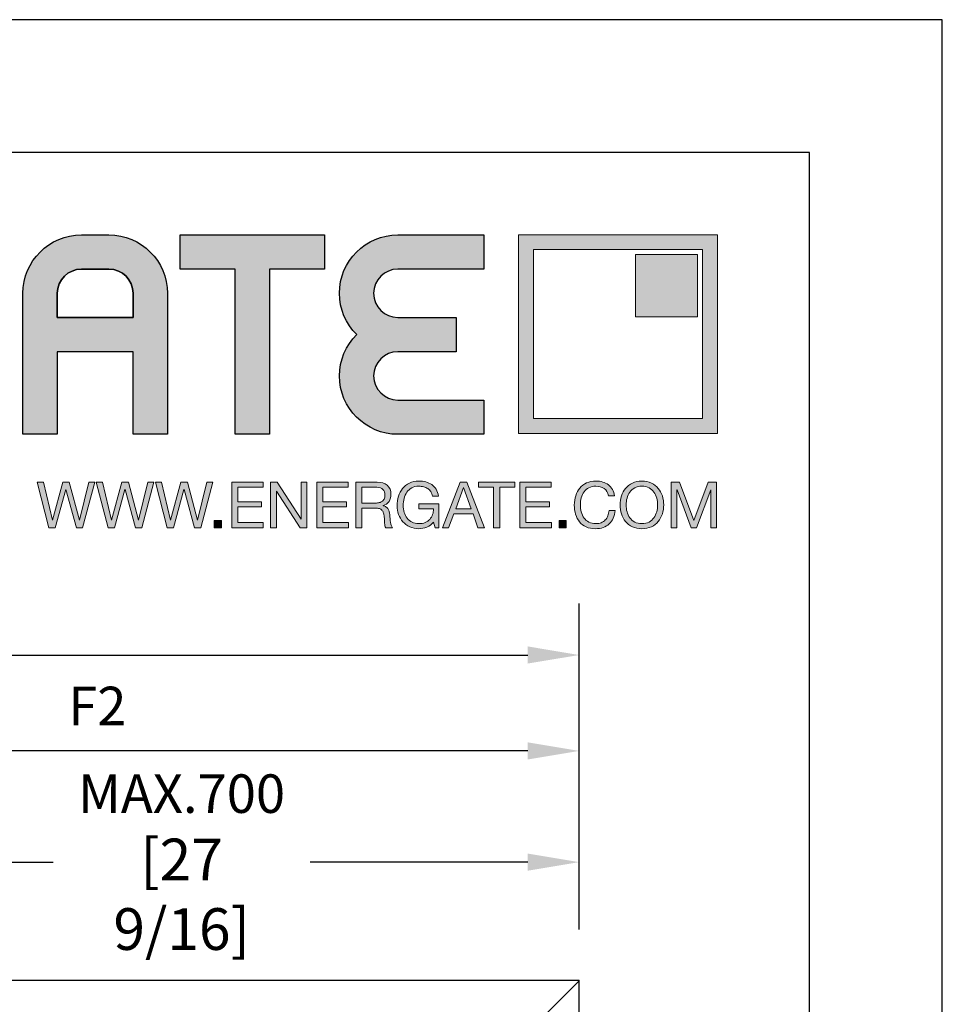
# Model space of a CAD drawing. Units: millimetres. Extents: x 0 to 210, y 0 to 297.
# Drawn here: x 175 to 210, y 260 to 297 of the extents above; entities that cross this region are included whole.
import ezdxf

# ---------------------------------------------------------------- set-up
doc = ezdxf.new("R2010")
doc.units = ezdxf.units.MM
doc.header["$PDMODE"] = 35
for name, color, linetype in [('3-0', 102, 'Continuous'), ('Ebene 1', 7, 'Continuous'), ('EN_MAß', 14, 'Continuous')]:
    doc.layers.add(name, color=color, linetype=linetype)
doc.styles.add('Dim', font='simplex.shx', dxfattribs={"width": 0.65})
doc.dimstyles.new('EN_Bemaßung_02', dxfattribs={"dimtxt": 1.5, "dimasz": 2, "dimexe": 2, "dimexo": 2, "dimgap": 1, "dimtad": 1, "dimdec": 0, "dimdsep": 46, "dimtxsty": 'Dim', "dimcen": 0, "dimdle": 1, "dimclrd": 256, "dimclre": 256, "dimclrt": 142, "dimadec": 1, "dimazin": 0, "dimtfac": 0.7, "dimtdec": 0, "dimtix": 1, "dimtmove": 0, "dimatfit": 3, "dimfxl": 1, "dimtvp": 2, "dimtfill": 1, "dimtolj": 1, "dimtzin": 0, "dimlwd": -1, "dimlwe": -1, "dimarcsym": 0})

# ---------------------------------------------------------------- blocks, each defined once
blk = doc.blocks.new('*D51')
at = {"layer": 'Defpoints', "color": 0, "transparency": 16777216}
for p in [(196.364, 265.299), (167.351, 260.829), (196.364, 260.829)]:
    blk.add_point(p, dxfattribs=at)
at = {"layer": 'EN_MAß', "transparency": 16777216}
for p, q in [((167.351, 262.763), (167.351, 267.233)), ((196.364, 262.763), (196.364, 267.233)), ((169.285, 265.299), (176.57, 265.299)), ((194.43, 265.299), (186.238, 265.299))]:
    blk.add_line(p, q, dxfattribs=at)
for points in [[(169.285, 265.622), (169.285, 264.977), (167.351, 265.299)], [(194.43, 265.622), (194.43, 264.977), (196.364, 265.299)]]:
    blk.add_solid(points, dxfattribs=at)
at = {"layer": 'EN_MAß', "color": 142, "transparency": 16777216, "insert": (181.404, 265.299), "char_height": 1.45065, "attachment_point": 5, "style": 'Dim', "bg_fill": 3, "box_fill_scale": 1.1, "bg_fill_color": 256, "bg_fill_true_color": 13158600, "bg_fill_transparency": 0}
blk.add_mtext('\\A1;MAX.700\\P{\\H1.0833x;\\C144;[27 9/16]}', dxfattribs=at)
blk = doc.blocks.new('*D61')
at = {"layer": 'Defpoints', "color": 0, "transparency": 16777216}
for p in [(160.098, 269.487), (160.098, 260.829), (196.364, 260.829)]:
    blk.add_point(p, dxfattribs=at)
at = {"layer": 'EN_MAß', "transparency": 16777216}
for p, q in [((160.098, 262.763), (160.098, 271.421)), ((196.364, 262.763), (196.364, 271.421)), ((194.43, 269.487), (162.032, 269.487))]:
    blk.add_line(p, q, dxfattribs=at)
for points in [[(162.032, 269.809), (162.032, 269.164), (160.098, 269.487)], [(194.43, 269.809), (194.43, 269.164), (196.364, 269.487)]]:
    blk.add_solid(points, dxfattribs=at)
at = {"layer": 'EN_MAß', "color": 142, "transparency": 16777216, "insert": (178.231, 271.179), "char_height": 1.4507, "attachment_point": 5, "style": 'Dim', "bg_fill": 3, "box_fill_scale": 1.1, "bg_fill_color": 256, "bg_fill_true_color": 13158600, "bg_fill_transparency": 0}
blk.add_mtext('\\A1;F2', dxfattribs=at)
blk = doc.blocks.new('*D62')
at = {"layer": 'Defpoints', "color": 0, "transparency": 16777216}
for p in [(196.364, 273.098), (123.831, 260.829), (196.364, 260.829)]:
    blk.add_point(p, dxfattribs=at)
at = {"layer": 'EN_MAß', "transparency": 16777216}
for p, q in [((123.831, 262.763), (123.831, 275.033)), ((196.364, 262.763), (196.364, 275.033)), ((125.766, 273.098), (194.43, 273.098))]:
    blk.add_line(p, q, dxfattribs=at)
for points in [[(125.766, 273.421), (125.766, 272.776), (123.831, 273.098)], [(194.43, 273.421), (194.43, 272.776), (196.364, 273.098)]]:
    blk.add_solid(points, dxfattribs=at)
at = {"layer": 'EN_MAß', "color": 142, "transparency": 16777216, "insert": (160.098, 274.791), "char_height": 1.45065, "attachment_point": 5, "style": 'Dim', "bg_fill": 3, "box_fill_scale": 1.1, "bg_fill_color": 256, "bg_fill_true_color": 13158600, "bg_fill_transparency": 0}
blk.add_mtext('\\A1;ELEMENT WIDTH', dxfattribs=at)
blk = doc.blocks.new('block 2')
at = {"layer": 'Ebene 1', "true_color": 0x212125}
h = blk.add_hatch(color=250, dxfattribs=at)
h.dxf.hatch_style = 2
h.paths.add_polyline_path([(417.49, 277.55), (415.95, 283.22), (415.93, 283.22), (414.37, 277.55), (413.43, 277.55), (411.7, 284.3), (412.62, 284.3), (413.94, 278.68), (413.96, 278.68), (415.47, 284.3), (416.45, 284.3), (417.94, 278.68), (417.96, 278.68), (419.33, 284.3), (420.23, 284.3), (418.42, 277.55)])
h = blk.add_hatch(color=250, dxfattribs=at)
h.dxf.hatch_style = 2
h.paths.add_polyline_path([(426.24, 277.55), (424.7, 283.22), (424.68, 283.22), (423.12, 277.55), (422.18, 277.55), (420.45, 284.3), (421.37, 284.3), (422.69, 278.68), (422.71, 278.68), (424.22, 284.3), (425.2, 284.3), (426.69, 278.68), (426.71, 278.68), (428.08, 284.3), (428.98, 284.3), (427.17, 277.55)])
h = blk.add_hatch(color=250, dxfattribs=at)
h.dxf.hatch_style = 2
h.paths.add_polyline_path([(434.99, 277.55), (433.45, 283.22), (433.43, 283.22), (431.87, 277.55), (430.93, 277.55), (429.21, 284.3), (430.12, 284.3), (431.44, 278.68), (431.46, 278.68), (432.97, 284.3), (433.95, 284.3), (435.44, 278.68), (435.46, 278.68), (436.83, 284.3), (437.73, 284.3), (435.92, 277.55)])
h = blk.add_hatch(color=250, dxfattribs=at)
h.dxf.hatch_style = 2
h.paths.add_polyline_path([(445.17, 284.3), (445.17, 283.54), (441.4, 283.54), (441.4, 281.4), (444.91, 281.4), (444.91, 280.64), (441.4, 280.64), (441.4, 278.31), (445.19, 278.31), (445.19, 277.55), (440.51, 277.55), (440.51, 284.3)])
h = blk.add_hatch(color=250, dxfattribs=at)
h.dxf.hatch_style = 2
h.paths.add_polyline_path([(447.23, 284.3), (450.78, 278.83), (450.8, 278.83), (450.8, 284.3), (451.65, 284.3), (451.65, 277.55), (450.67, 277.55), (447.14, 282.97), (447.12, 282.97), (447.12, 277.55), (446.27, 277.55), (446.27, 284.3)])
h = blk.add_hatch(color=250, dxfattribs=at)
h.dxf.hatch_style = 2
h.paths.add_polyline_path([(457.76, 284.3), (457.76, 283.54), (454, 283.54), (454, 281.4), (457.51, 281.4), (457.51, 280.64), (454, 280.64), (454, 278.31), (457.79, 278.31), (457.79, 277.55), (453.1, 277.55), (453.1, 284.3)])
h = blk.add_hatch(color=250, dxfattribs=at)
h.dxf.hatch_style = 2
edge = h.paths.add_edge_path()
edge.add_spline(control_points=[(462.05, 284.3), (462.7, 284.3), (463.2, 284.14), (463.56, 283.83), (463.92, 283.51), (464.1, 283.08), (464.1, 282.53), (464.1, 282.12), (464.01, 281.76), (463.82, 281.45), (463.64, 281.14), (463.34, 280.93), (462.93, 280.82), (462.93, 280.82), (462.93, 280.8), (462.93, 280.8), (463.13, 280.76), (463.29, 280.7), (463.41, 280.61), (463.53, 280.52), (463.63, 280.42), (463.7, 280.3), (463.77, 280.17), (463.83, 280.04), (463.86, 279.88), (463.9, 279.73), (463.92, 279.58), (463.94, 279.41), (463.96, 279.25), (463.96, 279.08), (463.97, 278.91), (463.98, 278.74), (463.99, 278.57), (464.02, 278.41), (464.04, 278.25), (464.08, 278.09), (464.13, 277.94), (464.17, 277.79), (464.24, 277.66), (464.34, 277.55), (464.34, 277.55), (463.34, 277.55), (463.34, 277.55), (463.27, 277.62), (463.23, 277.71), (463.21, 277.83), (463.19, 277.95), (463.17, 278.09), (463.17, 278.24), (463.16, 278.38), (463.15, 278.54), (463.15, 278.71), (463.14, 278.88), (463.12, 279.05), (463.09, 279.21), (463.07, 279.38), (463.04, 279.53), (463, 279.68), (462.96, 279.83), (462.9, 279.96), (462.82, 280.07), (462.74, 280.18), (462.63, 280.27), (462.5, 280.33), (462.36, 280.4), (462.19, 280.43), (461.97, 280.43), (461.97, 280.43), (459.78, 280.43), (459.78, 280.43), (459.78, 280.43), (459.78, 277.55), (459.78, 277.55), (459.78, 277.55), (458.88, 277.55), (458.88, 277.55), (458.88, 277.55), (458.88, 284.3), (458.88, 284.3), (458.88, 284.3), (462.05, 284.3), (462.05, 284.3)], knot_values=[0, 0, 0, 0, 1, 1, 1, 2, 2, 2, 3, 3, 3, 4, 4, 4, 5, 5, 5, 6, 6, 6, 7, 7, 7, 8, 8, 8, 9, 9, 9, 10, 10, 10, 11, 11, 11, 12, 12, 12, 13, 13, 13, 14, 14, 14, 15, 15, 15, 16, 16, 16, 17, 17, 17, 18, 18, 18, 19, 19, 19, 20, 20, 20, 21, 21, 21, 22, 22, 22, 23, 23, 23, 24, 24, 24, 25, 25, 25, 26, 26, 26, 27, 27, 27, 27], degree=3, periodic=0)
edge = h.paths.add_edge_path()
edge.add_spline(control_points=[(462.24, 281.24), (462.43, 281.27), (462.6, 281.33), (462.74, 281.42), (462.88, 281.51), (462.99, 281.63), (463.08, 281.79), (463.16, 281.94), (463.21, 282.14), (463.21, 282.39), (463.21, 282.73), (463.11, 283.01), (462.92, 283.22), (462.73, 283.43), (462.43, 283.54), (462.01, 283.54), (462.01, 283.54), (459.78, 283.54), (459.78, 283.54), (459.78, 283.54), (459.78, 281.19), (459.78, 281.19), (459.78, 281.19), (461.65, 281.19), (461.65, 281.19), (461.85, 281.19), (462.05, 281.21), (462.24, 281.24)], knot_values=[0, 0, 0, 0, 1, 1, 1, 2, 2, 2, 3, 3, 3, 4, 4, 4, 5, 5, 5, 6, 6, 6, 7, 7, 7, 8, 8, 8, 9, 9, 9, 9], degree=3, periodic=0)
h = blk.add_hatch(color=250, dxfattribs=at)
h.dxf.hatch_style = 2
edge = h.paths.add_edge_path()
edge.add_spline(control_points=[(469.41, 277.63), (469.02, 277.48), (468.63, 277.4), (468.23, 277.4), (467.73, 277.4), (467.28, 277.49), (466.88, 277.68), (466.48, 277.86), (466.15, 278.11), (465.87, 278.43), (465.59, 278.74), (465.38, 279.11), (465.24, 279.52), (465.09, 279.93), (465.02, 280.35), (465.02, 280.79), (465.02, 281.28), (465.09, 281.75), (465.22, 282.2), (465.36, 282.64), (465.56, 283.03), (465.83, 283.36), (466.1, 283.7), (466.43, 283.96), (466.83, 284.16), (467.23, 284.36), (467.7, 284.46), (468.23, 284.46), (468.6, 284.46), (468.94, 284.42), (469.27, 284.33), (469.59, 284.25), (469.88, 284.11), (470.14, 283.93), (470.39, 283.75), (470.61, 283.52), (470.78, 283.24), (470.95, 282.95), (471.07, 282.62), (471.13, 282.22), (471.13, 282.22), (470.24, 282.22), (470.24, 282.22), (470.19, 282.48), (470.11, 282.7), (469.99, 282.89), (469.87, 283.07), (469.72, 283.22), (469.55, 283.34), (469.37, 283.46), (469.17, 283.55), (468.95, 283.61), (468.72, 283.67), (468.48, 283.7), (468.23, 283.7), (467.82, 283.7), (467.47, 283.62), (467.18, 283.46), (466.89, 283.29), (466.65, 283.08), (466.46, 282.81), (466.28, 282.54), (466.14, 282.24), (466.05, 281.89), (465.96, 281.55), (465.92, 281.2), (465.92, 280.84), (465.92, 280.49), (465.97, 280.15), (466.07, 279.82), (466.17, 279.5), (466.32, 279.21), (466.51, 278.96), (466.71, 278.71), (466.95, 278.52), (467.24, 278.37), (467.52, 278.22), (467.85, 278.15), (468.23, 278.15), (468.59, 278.15), (468.9, 278.2), (469.17, 278.32), (469.44, 278.43), (469.67, 278.59), (469.85, 278.78), (470.04, 278.98), (470.18, 279.22), (470.27, 279.48), (470.37, 279.75), (470.41, 280.04), (470.4, 280.35), (470.4, 280.35), (468.24, 280.35), (468.24, 280.35), (468.24, 280.35), (468.24, 281.1), (468.24, 281.1), (468.24, 281.1), (471.2, 281.1), (471.2, 281.1), (471.2, 281.1), (471.2, 277.55), (471.2, 277.55), (471.2, 277.55), (470.63, 277.55), (470.63, 277.55), (470.63, 277.55), (470.4, 278.39), (470.4, 278.39), (470.13, 278.04), (469.8, 277.79), (469.41, 277.63)], knot_values=[0, 0, 0, 0, 1, 1, 1, 2, 2, 2, 3, 3, 3, 4, 4, 4, 5, 5, 5, 6, 6, 6, 7, 7, 7, 8, 8, 8, 9, 9, 9, 10, 10, 10, 11, 11, 11, 12, 12, 12, 13, 13, 13, 14, 14, 14, 15, 15, 15, 16, 16, 16, 17, 17, 17, 18, 18, 18, 19, 19, 19, 20, 20, 20, 21, 21, 21, 22, 22, 22, 23, 23, 23, 24, 24, 24, 25, 25, 25, 26, 26, 26, 27, 27, 27, 28, 28, 28, 29, 29, 29, 30, 30, 30, 31, 31, 31, 32, 32, 32, 33, 33, 33, 34, 34, 34, 35, 35, 35, 36, 36, 36, 37, 37, 37, 37], degree=3, periodic=0)
h = blk.add_hatch(color=250, dxfattribs=at)
h.dxf.hatch_style = 2
h.paths.add_polyline_path([(475.35, 284.3), (477.98, 277.55), (476.99, 277.55), (476.26, 279.58), (473.4, 279.58), (472.65, 277.55), (471.73, 277.55), (474.36, 284.3)])
h.paths.add_polyline_path([(475.97, 280.34), (474.85, 283.49), (474.83, 283.49), (473.69, 280.34)])
h = blk.add_hatch(color=250, dxfattribs=at)
h.dxf.hatch_style = 2
h.paths.add_polyline_path([(477.06, 283.54), (477.06, 284.3), (482.46, 284.3), (482.46, 283.54), (480.21, 283.54), (480.21, 277.55), (479.31, 277.55), (479.31, 283.54)])
h = blk.add_hatch(color=250, dxfattribs=at)
h.dxf.hatch_style = 2
h.paths.add_polyline_path([(487.86, 284.3), (487.86, 283.54), (484.1, 283.54), (484.1, 281.4), (487.61, 281.4), (487.61, 280.64), (484.1, 280.64), (484.1, 278.31), (487.89, 278.31), (487.89, 277.55), (483.2, 277.55), (483.2, 284.3)])
h = blk.add_hatch(color=250, dxfattribs=at)
h.dxf.hatch_style = 2
edge = h.paths.add_edge_path()
edge.add_spline(control_points=[(495.68, 283.34), (495.34, 283.58), (494.93, 283.7), (494.46, 283.7), (494.05, 283.7), (493.71, 283.63), (493.42, 283.48), (493.13, 283.33), (492.9, 283.12), (492.71, 282.87), (492.53, 282.61), (492.39, 282.32), (492.3, 281.99), (492.21, 281.67), (492.17, 281.32), (492.17, 280.97), (492.17, 280.59), (492.21, 280.22), (492.3, 279.88), (492.39, 279.54), (492.53, 279.24), (492.71, 278.98), (492.9, 278.73), (493.14, 278.52), (493.43, 278.37), (493.72, 278.22), (494.06, 278.15), (494.47, 278.15), (494.76, 278.15), (495.03, 278.2), (495.25, 278.29), (495.48, 278.39), (495.68, 278.53), (495.85, 278.7), (496.02, 278.87), (496.15, 279.08), (496.24, 279.32), (496.34, 279.56), (496.39, 279.82), (496.41, 280.09), (496.41, 280.09), (497.31, 280.09), (497.31, 280.09), (497.22, 279.24), (496.93, 278.58), (496.43, 278.11), (495.93, 277.64), (495.25, 277.4), (494.39, 277.4), (493.87, 277.4), (493.41, 277.49), (493.02, 277.67), (492.63, 277.85), (492.3, 278.1), (492.05, 278.41), (491.79, 278.73), (491.59, 279.1), (491.46, 279.53), (491.34, 279.95), (491.27, 280.41), (491.27, 280.91), (491.27, 281.4), (491.34, 281.86), (491.48, 282.29), (491.62, 282.72), (491.82, 283.1), (492.09, 283.42), (492.36, 283.74), (492.69, 283.99), (493.09, 284.18), (493.49, 284.37), (493.95, 284.46), (494.47, 284.46), (494.82, 284.46), (495.15, 284.41), (495.47, 284.32), (495.78, 284.22), (496.06, 284.08), (496.31, 283.9), (496.55, 283.72), (496.76, 283.49), (496.92, 283.22), (497.09, 282.94), (497.19, 282.62), (497.24, 282.27), (497.24, 282.27), (496.35, 282.27), (496.35, 282.27), (496.25, 282.75), (496.02, 283.1), (495.68, 283.34)], knot_values=[0, 0, 0, 0, 1, 1, 1, 2, 2, 2, 3, 3, 3, 4, 4, 4, 5, 5, 5, 6, 6, 6, 7, 7, 7, 8, 8, 8, 9, 9, 9, 10, 10, 10, 11, 11, 11, 12, 12, 12, 13, 13, 13, 14, 14, 14, 15, 15, 15, 16, 16, 16, 17, 17, 17, 18, 18, 18, 19, 19, 19, 20, 20, 20, 21, 21, 21, 22, 22, 22, 23, 23, 23, 24, 24, 24, 25, 25, 25, 26, 26, 26, 27, 27, 27, 28, 28, 28, 29, 29, 29, 30, 30, 30, 30], degree=3, periodic=0)
h = blk.add_hatch(color=250, dxfattribs=at)
h.dxf.hatch_style = 2
edge = h.paths.add_edge_path()
edge.add_spline(control_points=[(498.25, 282.25), (498.39, 282.68), (498.59, 283.05), (498.86, 283.38), (499.13, 283.71), (499.47, 283.97), (499.87, 284.17), (500.27, 284.36), (500.74, 284.46), (501.28, 284.46), (501.81, 284.46), (502.28, 284.36), (502.69, 284.17), (503.09, 283.97), (503.43, 283.71), (503.7, 283.38), (503.97, 283.05), (504.17, 282.68), (504.31, 282.25), (504.44, 281.83), (504.51, 281.38), (504.51, 280.92), (504.51, 280.46), (504.44, 280.02), (504.31, 279.6), (504.17, 279.17), (503.97, 278.79), (503.7, 278.47), (503.43, 278.14), (503.09, 277.88), (502.69, 277.69), (502.28, 277.5), (501.81, 277.4), (501.28, 277.4), (500.74, 277.4), (500.27, 277.5), (499.87, 277.69), (499.47, 277.88), (499.13, 278.14), (498.86, 278.47), (498.59, 278.79), (498.39, 279.17), (498.25, 279.6), (498.12, 280.02), (498.05, 280.46), (498.05, 280.92), (498.05, 281.38), (498.12, 281.83), (498.25, 282.25)], knot_values=[0, 0, 0, 0, 1, 1, 1, 2, 2, 2, 3, 3, 3, 4, 4, 4, 5, 5, 5, 6, 6, 6, 7, 7, 7, 8, 8, 8, 9, 9, 9, 10, 10, 10, 11, 11, 11, 12, 12, 12, 13, 13, 13, 14, 14, 14, 15, 15, 15, 16, 16, 16, 16], degree=3, periodic=0)
edge = h.paths.add_edge_path()
edge.add_spline(control_points=[(499.08, 279.92), (499.17, 279.59), (499.3, 279.29), (499.49, 279.03), (499.68, 278.76), (499.92, 278.55), (500.22, 278.39), (500.52, 278.23), (500.87, 278.15), (501.28, 278.15), (501.69, 278.15), (502.04, 278.23), (502.34, 278.39), (502.63, 278.55), (502.88, 278.76), (503.06, 279.03), (503.25, 279.29), (503.39, 279.59), (503.48, 279.92), (503.57, 280.25), (503.61, 280.58), (503.61, 280.92), (503.61, 281.26), (503.57, 281.6), (503.48, 281.93), (503.39, 282.26), (503.25, 282.56), (503.06, 282.82), (502.88, 283.09), (502.63, 283.3), (502.34, 283.46), (502.04, 283.62), (501.69, 283.7), (501.28, 283.7), (500.87, 283.7), (500.52, 283.62), (500.22, 283.46), (499.92, 283.3), (499.68, 283.09), (499.49, 282.82), (499.3, 282.56), (499.17, 282.26), (499.08, 281.93), (498.99, 281.6), (498.95, 281.26), (498.95, 280.92), (498.95, 280.58), (498.99, 280.25), (499.08, 279.92)], knot_values=[0, 0, 0, 0, 1, 1, 1, 2, 2, 2, 3, 3, 3, 4, 4, 4, 5, 5, 5, 6, 6, 6, 7, 7, 7, 8, 8, 8, 9, 9, 9, 10, 10, 10, 11, 11, 11, 12, 12, 12, 13, 13, 13, 14, 14, 14, 15, 15, 15, 16, 16, 16, 16], degree=3, periodic=0)
h = blk.add_hatch(color=250, dxfattribs=at)
h.dxf.hatch_style = 2
h.paths.add_polyline_path([(506.85, 284.3), (508.98, 278.63), (511.12, 284.3), (512.34, 284.3), (512.34, 277.55), (511.49, 277.55), (511.49, 283.16), (511.47, 283.16), (509.37, 277.55), (508.6, 277.55), (506.49, 283.16), (506.48, 283.16), (506.48, 277.55), (505.62, 277.55), (505.62, 284.3)])
h = blk.add_hatch(color=250, dxfattribs=at)
h.dxf.hatch_style = 2
h.paths.add_polyline_path([(438.98, 278.6), (438.98, 277.55), (437.93, 277.55), (437.93, 278.6)])
h = blk.add_hatch(color=250, dxfattribs=at)
h.dxf.hatch_style = 2
h.paths.add_polyline_path([(490.07, 278.6), (490.07, 277.55), (489.02, 277.55), (489.02, 278.6)])
at = {"layer": 'Ebene 1', "lineweight": 0}
for points in [[(417.49, 277.55), (415.95, 283.22), (415.93, 283.22), (414.37, 277.55), (413.43, 277.55), (411.7, 284.3), (412.62, 284.3), (413.94, 278.68), (413.96, 278.68), (415.47, 284.3), (416.45, 284.3), (417.94, 278.68), (417.96, 278.68), (419.33, 284.3), (420.23, 284.3), (418.42, 277.55), (417.49, 277.55)], [(426.24, 277.55), (424.7, 283.22), (424.68, 283.22), (423.12, 277.55), (422.18, 277.55), (420.45, 284.3), (421.37, 284.3), (422.69, 278.68), (422.71, 278.68), (424.22, 284.3), (425.2, 284.3), (426.69, 278.68), (426.71, 278.68), (428.08, 284.3), (428.98, 284.3), (427.17, 277.55), (426.24, 277.55)], [(434.99, 277.55), (433.45, 283.22), (433.43, 283.22), (431.87, 277.55), (430.93, 277.55), (429.21, 284.3), (430.12, 284.3), (431.44, 278.68), (431.46, 278.68), (432.97, 284.3), (433.95, 284.3), (435.44, 278.68), (435.46, 278.68), (436.83, 284.3), (437.73, 284.3), (435.92, 277.55), (434.99, 277.55)], [(445.17, 284.3), (445.17, 283.54), (441.4, 283.54), (441.4, 281.4), (444.91, 281.4), (444.91, 280.64), (441.4, 280.64), (441.4, 278.31), (445.19, 278.31), (445.19, 277.55), (440.51, 277.55), (440.51, 284.3), (445.17, 284.3)], [(447.23, 284.3), (450.78, 278.83), (450.8, 278.83), (450.8, 284.3), (451.65, 284.3), (451.65, 277.55), (450.67, 277.55), (447.14, 282.97), (447.12, 282.97), (447.12, 277.55), (446.27, 277.55), (446.27, 284.3), (447.23, 284.3)], [(457.76, 284.3), (457.76, 283.54), (454, 283.54), (454, 281.4), (457.51, 281.4), (457.51, 280.64), (454, 280.64), (454, 278.31), (457.79, 278.31), (457.79, 277.55), (453.1, 277.55), (453.1, 284.3), (457.76, 284.3)], [(475.35, 284.3), (477.98, 277.55), (476.99, 277.55), (476.26, 279.58), (473.4, 279.58), (472.65, 277.55), (471.73, 277.55), (474.36, 284.3), (475.35, 284.3)], [(475.97, 280.34), (474.85, 283.49), (474.83, 283.49), (473.69, 280.34), (475.97, 280.34)], [(477.06, 283.54), (477.06, 284.3), (482.46, 284.3), (482.46, 283.54), (480.21, 283.54), (480.21, 277.55), (479.31, 277.55), (479.31, 283.54), (477.06, 283.54)], [(487.86, 284.3), (487.86, 283.54), (484.1, 283.54), (484.1, 281.4), (487.61, 281.4), (487.61, 280.64), (484.1, 280.64), (484.1, 278.31), (487.89, 278.31), (487.89, 277.55), (483.2, 277.55), (483.2, 284.3), (487.86, 284.3)], [(506.85, 284.3), (508.98, 278.63), (511.12, 284.3), (512.34, 284.3), (512.34, 277.55), (511.49, 277.55), (511.49, 283.16), (511.47, 283.16), (509.37, 277.55), (508.6, 277.55), (506.49, 283.16), (506.48, 283.16), (506.48, 277.55), (505.62, 277.55), (505.62, 284.3), (506.85, 284.3)], [(438.98, 278.6), (438.98, 277.55), (437.93, 277.55), (437.93, 278.6), (438.98, 278.6)], [(490.07, 278.6), (490.07, 277.55), (489.02, 277.55), (489.02, 278.6), (490.07, 278.6)]]:
    blk.add_lwpolyline(points, dxfattribs=at)
for points, knots in [([(462.05, 284.3), (462.7, 284.3), (463.2, 284.14), (463.56, 283.83), (463.92, 283.51), (464.1, 283.08), (464.1, 282.53), (464.1, 282.12), (464.01, 281.76), (463.82, 281.45), (463.64, 281.14), (463.34, 280.93), (462.93, 280.82), (462.93, 280.82), (462.93, 280.8), (462.93, 280.8), (463.13, 280.76), (463.29, 280.7), (463.41, 280.61), (463.53, 280.52), (463.63, 280.42), (463.7, 280.3), (463.77, 280.17), (463.83, 280.04), (463.86, 279.88), (463.9, 279.73), (463.92, 279.58), (463.94, 279.41), (463.96, 279.25), (463.96, 279.08), (463.97, 278.91), (463.98, 278.74), (463.99, 278.57), (464.02, 278.41), (464.04, 278.25), (464.08, 278.09), (464.13, 277.94), (464.17, 277.79), (464.24, 277.66), (464.34, 277.55), (464.34, 277.55), (463.34, 277.55), (463.34, 277.55), (463.27, 277.62), (463.23, 277.71), (463.21, 277.83), (463.19, 277.95), (463.17, 278.09), (463.17, 278.24), (463.16, 278.38), (463.15, 278.54), (463.15, 278.71), (463.14, 278.88), (463.12, 279.05), (463.09, 279.21), (463.07, 279.38), (463.04, 279.53), (463, 279.68), (462.96, 279.83), (462.9, 279.96), (462.82, 280.07), (462.74, 280.18), (462.63, 280.27), (462.5, 280.33), (462.36, 280.4), (462.19, 280.43), (461.97, 280.43), (461.97, 280.43), (459.78, 280.43), (459.78, 280.43), (459.78, 280.43), (459.78, 277.55), (459.78, 277.55), (459.78, 277.55), (458.88, 277.55), (458.88, 277.55), (458.88, 277.55), (458.88, 284.3), (458.88, 284.3), (458.88, 284.3), (462.05, 284.3), (462.05, 284.3)], [0, 0, 0, 0, 1, 1, 1, 2, 2, 2, 3, 3, 3, 4, 4, 4, 5, 5, 5, 6, 6, 6, 7, 7, 7, 8, 8, 8, 9, 9, 9, 10, 10, 10, 11, 11, 11, 12, 12, 12, 13, 13, 13, 14, 14, 14, 15, 15, 15, 16, 16, 16, 17, 17, 17, 18, 18, 18, 19, 19, 19, 20, 20, 20, 21, 21, 21, 22, 22, 22, 23, 23, 23, 24, 24, 24, 25, 25, 25, 26, 26, 26, 27, 27, 27, 27]), ([(462.24, 281.24), (462.43, 281.27), (462.6, 281.33), (462.74, 281.42), (462.88, 281.51), (462.99, 281.63), (463.08, 281.79), (463.16, 281.94), (463.21, 282.14), (463.21, 282.39), (463.21, 282.73), (463.11, 283.01), (462.92, 283.22), (462.73, 283.43), (462.43, 283.54), (462.01, 283.54), (462.01, 283.54), (459.78, 283.54), (459.78, 283.54), (459.78, 283.54), (459.78, 281.19), (459.78, 281.19), (459.78, 281.19), (461.65, 281.19), (461.65, 281.19), (461.85, 281.19), (462.05, 281.21), (462.24, 281.24)], [0, 0, 0, 0, 1, 1, 1, 2, 2, 2, 3, 3, 3, 4, 4, 4, 5, 5, 5, 6, 6, 6, 7, 7, 7, 8, 8, 8, 9, 9, 9, 9]), ([(469.41, 277.63), (469.02, 277.48), (468.63, 277.4), (468.23, 277.4), (467.73, 277.4), (467.28, 277.49), (466.88, 277.68), (466.48, 277.86), (466.15, 278.11), (465.87, 278.43), (465.59, 278.74), (465.38, 279.11), (465.24, 279.52), (465.09, 279.93), (465.02, 280.35), (465.02, 280.79), (465.02, 281.28), (465.09, 281.75), (465.22, 282.2), (465.36, 282.64), (465.56, 283.03), (465.83, 283.36), (466.1, 283.7), (466.43, 283.96), (466.83, 284.16), (467.23, 284.36), (467.7, 284.46), (468.23, 284.46), (468.6, 284.46), (468.94, 284.42), (469.27, 284.33), (469.59, 284.25), (469.88, 284.11), (470.14, 283.93), (470.39, 283.75), (470.61, 283.52), (470.78, 283.24), (470.95, 282.95), (471.07, 282.62), (471.13, 282.22), (471.13, 282.22), (470.24, 282.22), (470.24, 282.22), (470.19, 282.48), (470.11, 282.7), (469.99, 282.89), (469.87, 283.07), (469.72, 283.22), (469.55, 283.34), (469.37, 283.46), (469.17, 283.55), (468.95, 283.61), (468.72, 283.67), (468.48, 283.7), (468.23, 283.7), (467.82, 283.7), (467.47, 283.62), (467.18, 283.46), (466.89, 283.29), (466.65, 283.08), (466.46, 282.81), (466.28, 282.54), (466.14, 282.24), (466.05, 281.89), (465.96, 281.55), (465.92, 281.2), (465.92, 280.84), (465.92, 280.49), (465.97, 280.15), (466.07, 279.82), (466.17, 279.5), (466.32, 279.21), (466.51, 278.96), (466.71, 278.71), (466.95, 278.52), (467.24, 278.37), (467.52, 278.22), (467.85, 278.15), (468.23, 278.15), (468.59, 278.15), (468.9, 278.2), (469.17, 278.32), (469.44, 278.43), (469.67, 278.59), (469.85, 278.78), (470.04, 278.98), (470.18, 279.22), (470.27, 279.48), (470.37, 279.75), (470.41, 280.04), (470.4, 280.35), (470.4, 280.35), (468.24, 280.35), (468.24, 280.35), (468.24, 280.35), (468.24, 281.1), (468.24, 281.1), (468.24, 281.1), (471.2, 281.1), (471.2, 281.1), (471.2, 281.1), (471.2, 277.55), (471.2, 277.55), (471.2, 277.55), (470.63, 277.55), (470.63, 277.55), (470.63, 277.55), (470.4, 278.39), (470.4, 278.39), (470.13, 278.04), (469.8, 277.79), (469.41, 277.63)], [0, 0, 0, 0, 1, 1, 1, 2, 2, 2, 3, 3, 3, 4, 4, 4, 5, 5, 5, 6, 6, 6, 7, 7, 7, 8, 8, 8, 9, 9, 9, 10, 10, 10, 11, 11, 11, 12, 12, 12, 13, 13, 13, 14, 14, 14, 15, 15, 15, 16, 16, 16, 17, 17, 17, 18, 18, 18, 19, 19, 19, 20, 20, 20, 21, 21, 21, 22, 22, 22, 23, 23, 23, 24, 24, 24, 25, 25, 25, 26, 26, 26, 27, 27, 27, 28, 28, 28, 29, 29, 29, 30, 30, 30, 31, 31, 31, 32, 32, 32, 33, 33, 33, 34, 34, 34, 35, 35, 35, 36, 36, 36, 37, 37, 37, 37]), ([(495.68, 283.34), (495.34, 283.58), (494.93, 283.7), (494.46, 283.7), (494.05, 283.7), (493.71, 283.63), (493.42, 283.48), (493.13, 283.33), (492.9, 283.12), (492.71, 282.87), (492.53, 282.61), (492.39, 282.32), (492.3, 281.99), (492.21, 281.67), (492.17, 281.32), (492.17, 280.97), (492.17, 280.59), (492.21, 280.22), (492.3, 279.88), (492.39, 279.54), (492.53, 279.24), (492.71, 278.98), (492.9, 278.73), (493.14, 278.52), (493.43, 278.37), (493.72, 278.22), (494.06, 278.15), (494.47, 278.15), (494.76, 278.15), (495.03, 278.2), (495.25, 278.29), (495.48, 278.39), (495.68, 278.53), (495.85, 278.7), (496.02, 278.87), (496.15, 279.08), (496.24, 279.32), (496.34, 279.56), (496.39, 279.82), (496.41, 280.09), (496.41, 280.09), (497.31, 280.09), (497.31, 280.09), (497.22, 279.24), (496.93, 278.58), (496.43, 278.11), (495.93, 277.64), (495.25, 277.4), (494.39, 277.4), (493.87, 277.4), (493.41, 277.49), (493.02, 277.67), (492.63, 277.85), (492.3, 278.1), (492.05, 278.41), (491.79, 278.73), (491.59, 279.1), (491.46, 279.53), (491.34, 279.95), (491.27, 280.41), (491.27, 280.91), (491.27, 281.4), (491.34, 281.86), (491.48, 282.29), (491.62, 282.72), (491.82, 283.1), (492.09, 283.42), (492.36, 283.74), (492.69, 283.99), (493.09, 284.18), (493.49, 284.37), (493.95, 284.46), (494.47, 284.46), (494.82, 284.46), (495.15, 284.41), (495.47, 284.32), (495.78, 284.22), (496.06, 284.08), (496.31, 283.9), (496.55, 283.72), (496.76, 283.49), (496.92, 283.22), (497.09, 282.94), (497.19, 282.62), (497.24, 282.27), (497.24, 282.27), (496.35, 282.27), (496.35, 282.27), (496.25, 282.75), (496.02, 283.1), (495.68, 283.34)], [0, 0, 0, 0, 1, 1, 1, 2, 2, 2, 3, 3, 3, 4, 4, 4, 5, 5, 5, 6, 6, 6, 7, 7, 7, 8, 8, 8, 9, 9, 9, 10, 10, 10, 11, 11, 11, 12, 12, 12, 13, 13, 13, 14, 14, 14, 15, 15, 15, 16, 16, 16, 17, 17, 17, 18, 18, 18, 19, 19, 19, 20, 20, 20, 21, 21, 21, 22, 22, 22, 23, 23, 23, 24, 24, 24, 25, 25, 25, 26, 26, 26, 27, 27, 27, 28, 28, 28, 29, 29, 29, 30, 30, 30, 30]), ([(498.25, 282.25), (498.39, 282.68), (498.59, 283.05), (498.86, 283.38), (499.13, 283.71), (499.47, 283.97), (499.87, 284.17), (500.27, 284.36), (500.74, 284.46), (501.28, 284.46), (501.81, 284.46), (502.28, 284.36), (502.69, 284.17), (503.09, 283.97), (503.43, 283.71), (503.7, 283.38), (503.97, 283.05), (504.17, 282.68), (504.31, 282.25), (504.44, 281.83), (504.51, 281.38), (504.51, 280.92), (504.51, 280.46), (504.44, 280.02), (504.31, 279.6), (504.17, 279.17), (503.97, 278.79), (503.7, 278.47), (503.43, 278.14), (503.09, 277.88), (502.69, 277.69), (502.28, 277.5), (501.81, 277.4), (501.28, 277.4), (500.74, 277.4), (500.27, 277.5), (499.87, 277.69), (499.47, 277.88), (499.13, 278.14), (498.86, 278.47), (498.59, 278.79), (498.39, 279.17), (498.25, 279.6), (498.12, 280.02), (498.05, 280.46), (498.05, 280.92), (498.05, 281.38), (498.12, 281.83), (498.25, 282.25)], [0, 0, 0, 0, 1, 1, 1, 2, 2, 2, 3, 3, 3, 4, 4, 4, 5, 5, 5, 6, 6, 6, 7, 7, 7, 8, 8, 8, 9, 9, 9, 10, 10, 10, 11, 11, 11, 12, 12, 12, 13, 13, 13, 14, 14, 14, 15, 15, 15, 16, 16, 16, 16]), ([(499.08, 279.92), (499.17, 279.59), (499.3, 279.29), (499.49, 279.03), (499.68, 278.76), (499.92, 278.55), (500.22, 278.39), (500.52, 278.23), (500.87, 278.15), (501.28, 278.15), (501.69, 278.15), (502.04, 278.23), (502.34, 278.39), (502.63, 278.55), (502.88, 278.76), (503.06, 279.03), (503.25, 279.29), (503.39, 279.59), (503.48, 279.92), (503.57, 280.25), (503.61, 280.58), (503.61, 280.92), (503.61, 281.26), (503.57, 281.6), (503.48, 281.93), (503.39, 282.26), (503.25, 282.56), (503.06, 282.82), (502.88, 283.09), (502.63, 283.3), (502.34, 283.46), (502.04, 283.62), (501.69, 283.7), (501.28, 283.7), (500.87, 283.7), (500.52, 283.62), (500.22, 283.46), (499.92, 283.3), (499.68, 283.09), (499.49, 282.82), (499.3, 282.56), (499.17, 282.26), (499.08, 281.93), (498.99, 281.6), (498.95, 281.26), (498.95, 280.92), (498.95, 280.58), (498.99, 280.25), (499.08, 279.92)], [0, 0, 0, 0, 1, 1, 1, 2, 2, 2, 3, 3, 3, 4, 4, 4, 5, 5, 5, 6, 6, 6, 7, 7, 7, 8, 8, 8, 9, 9, 9, 10, 10, 10, 11, 11, 11, 12, 12, 12, 13, 13, 13, 14, 14, 14, 15, 15, 15, 16, 16, 16, 16])]:
    blk.add_open_spline(points, degree=3, knots=knots, dxfattribs=at)
blk = doc.blocks.new('block 3')
h = blk.add_hatch(color=256)
h.dxf.hatch_style = 2
edge = h.paths.add_edge_path()
edge.add_spline(control_points=[(422.32, 320.95), (422.32, 320.95), (418.24, 320.95), (418.24, 320.95), (413.47, 320.95), (409.58, 317.07), (409.58, 312.29), (409.58, 312.29), (409.58, 291.39), (409.58, 291.39), (409.58, 291.39), (414.66, 291.39), (414.66, 291.39), (414.66, 291.39), (414.66, 302.71), (414.66, 303.63), (414.66, 303.63), (425.9, 303.63), (425.9, 303.63), (425.9, 302.71), (425.9, 291.39), (425.9, 291.39), (425.9, 291.39), (430.98, 291.39), (430.98, 291.39), (430.98, 291.39), (430.98, 312.29), (430.98, 312.29), (430.98, 317.07), (427.1, 320.95), (422.32, 320.95)], knot_values=[0, 0, 0, 0, 1, 1, 1, 2, 2, 2, 3, 3, 3, 4, 4, 4, 5, 5, 5, 6, 6, 6, 7, 7, 7, 8, 8, 8, 9, 9, 9, 10, 10, 10, 10], degree=3, periodic=0)
edge = h.paths.add_edge_path()
edge.add_spline(control_points=[(425.9, 308.71), (425.9, 308.71), (414.66, 308.71), (414.66, 308.71), (414.66, 309.48), (414.66, 312.29), (414.66, 312.29), (414.66, 314.27), (416.27, 315.87), (418.24, 315.87), (418.24, 315.87), (422.32, 315.87), (422.32, 315.87), (424.3, 315.87), (425.9, 314.27), (425.9, 312.29), (425.9, 312.29), (425.9, 309.48), (425.9, 308.71)], knot_values=[0, 0, 0, 0, 1, 1, 1, 2, 2, 2, 3, 3, 3, 4, 4, 4, 5, 5, 5, 6, 6, 6, 6], degree=3, periodic=0)
h = blk.add_hatch(color=256)
h.dxf.hatch_style = 2
edge = h.paths.add_edge_path()
edge.add_spline(control_points=[(432.86, 315.87), (432.86, 315.87), (440.14, 315.87), (441.02, 315.87), (441.02, 314.91), (441.02, 291.39), (441.02, 291.39), (441.02, 291.39), (446.1, 291.39), (446.1, 291.39), (446.1, 291.39), (446.1, 314.91), (446.1, 315.87), (446.98, 315.87), (454.26, 315.87), (454.26, 315.87), (454.26, 315.87), (454.26, 320.95), (454.26, 320.95), (454.26, 320.95), (432.86, 320.95), (432.86, 320.95), (432.86, 320.95), (432.86, 315.87), (432.86, 315.87)], knot_values=[0, 0, 0, 0, 1, 1, 1, 2, 2, 2, 3, 3, 3, 4, 4, 4, 5, 5, 5, 6, 6, 6, 7, 7, 7, 8, 8, 8, 8], degree=3, periodic=0)
h = blk.add_hatch(color=256)
h.dxf.hatch_style = 2
edge = h.paths.add_edge_path()
edge.add_spline(control_points=[(465.12, 315.87), (465.12, 315.87), (477.86, 315.87), (477.86, 315.87), (477.86, 315.87), (477.86, 320.95), (477.86, 320.95), (477.86, 320.95), (465.12, 320.95), (465.12, 320.95), (460.35, 320.95), (456.46, 317.07), (456.46, 312.29), (456.46, 309.98), (457.42, 307.79), (459.05, 306.17), (457.42, 304.56), (456.46, 302.37), (456.46, 300.05), (456.46, 295.28), (460.35, 291.39), (465.12, 291.39), (465.12, 291.39), (477.86, 291.39), (477.86, 291.39), (477.86, 291.39), (477.86, 296.47), (477.86, 296.47), (477.86, 296.47), (465.12, 296.47), (465.12, 296.47), (463.15, 296.47), (461.54, 298.08), (461.54, 300.05), (461.54, 302.03), (463.15, 303.63), (465.12, 303.63), (465.12, 303.63), (473.78, 303.63), (473.78, 303.63), (473.78, 303.63), (473.78, 308.71), (473.78, 308.71), (473.78, 308.71), (465.12, 308.71), (465.12, 308.71), (463.15, 308.71), (461.54, 310.32), (461.54, 312.29), (461.54, 314.27), (463.15, 315.87), (465.12, 315.87)], knot_values=[0, 0, 0, 0, 1, 1, 1, 2, 2, 2, 3, 3, 3, 4, 4, 4, 5, 5, 5, 6, 6, 6, 7, 7, 7, 8, 8, 8, 9, 9, 9, 10, 10, 10, 11, 11, 11, 12, 12, 12, 13, 13, 13, 14, 14, 14, 15, 15, 15, 16, 16, 16, 17, 17, 17, 17], degree=3, periodic=0)
for points, knots in [([(422.32, 320.95), (422.32, 320.95), (418.24, 320.95), (418.24, 320.95), (413.47, 320.95), (409.58, 317.07), (409.58, 312.29), (409.58, 312.29), (409.58, 291.39), (409.58, 291.39), (409.58, 291.39), (414.66, 291.39), (414.66, 291.39), (414.66, 291.39), (414.66, 302.71), (414.66, 303.63), (414.66, 303.63), (425.9, 303.63), (425.9, 303.63), (425.9, 302.71), (425.9, 291.39), (425.9, 291.39), (425.9, 291.39), (430.98, 291.39), (430.98, 291.39), (430.98, 291.39), (430.98, 312.29), (430.98, 312.29), (430.98, 317.07), (427.1, 320.95), (422.32, 320.95)], [0, 0, 0, 0, 1, 1, 1, 2, 2, 2, 3, 3, 3, 4, 4, 4, 5, 5, 5, 6, 6, 6, 7, 7, 7, 8, 8, 8, 9, 9, 9, 10, 10, 10, 10]), ([(432.86, 315.87), (432.86, 315.87), (440.14, 315.87), (441.02, 315.87), (441.02, 314.91), (441.02, 291.39), (441.02, 291.39), (441.02, 291.39), (446.1, 291.39), (446.1, 291.39), (446.1, 291.39), (446.1, 314.91), (446.1, 315.87), (446.98, 315.87), (454.26, 315.87), (454.26, 315.87), (454.26, 315.87), (454.26, 320.95), (454.26, 320.95), (454.26, 320.95), (432.86, 320.95), (432.86, 320.95), (432.86, 320.95), (432.86, 315.87), (432.86, 315.87)], [0, 0, 0, 0, 1, 1, 1, 2, 2, 2, 3, 3, 3, 4, 4, 4, 5, 5, 5, 6, 6, 6, 7, 7, 7, 8, 8, 8, 8]), ([(465.12, 315.87), (465.12, 315.87), (477.86, 315.87), (477.86, 315.87), (477.86, 315.87), (477.86, 320.95), (477.86, 320.95), (477.86, 320.95), (465.12, 320.95), (465.12, 320.95), (460.35, 320.95), (456.46, 317.07), (456.46, 312.29), (456.46, 309.98), (457.42, 307.79), (459.05, 306.17), (457.42, 304.56), (456.46, 302.37), (456.46, 300.05), (456.46, 295.28), (460.35, 291.39), (465.12, 291.39), (465.12, 291.39), (477.86, 291.39), (477.86, 291.39), (477.86, 291.39), (477.86, 296.47), (477.86, 296.47), (477.86, 296.47), (465.12, 296.47), (465.12, 296.47), (463.15, 296.47), (461.54, 298.08), (461.54, 300.05), (461.54, 302.03), (463.15, 303.63), (465.12, 303.63), (465.12, 303.63), (473.78, 303.63), (473.78, 303.63), (473.78, 303.63), (473.78, 308.71), (473.78, 308.71), (473.78, 308.71), (465.12, 308.71), (465.12, 308.71), (463.15, 308.71), (461.54, 310.32), (461.54, 312.29), (461.54, 314.27), (463.15, 315.87), (465.12, 315.87)], [0, 0, 0, 0, 1, 1, 1, 2, 2, 2, 3, 3, 3, 4, 4, 4, 5, 5, 5, 6, 6, 6, 7, 7, 7, 8, 8, 8, 9, 9, 9, 10, 10, 10, 11, 11, 11, 12, 12, 12, 13, 13, 13, 14, 14, 14, 15, 15, 15, 16, 16, 16, 17, 17, 17, 17]), ([(422.32, 315.87), (422.32, 315.87), (418.24, 315.87), (418.24, 315.87), (416.27, 315.87), (414.66, 314.27), (414.66, 312.29), (414.66, 312.29), (414.66, 309.48), (414.66, 308.71), (414.66, 308.71), (425.9, 308.71), (425.9, 308.71), (425.9, 309.48), (425.9, 312.29), (425.9, 312.29), (425.9, 314.27), (424.3, 315.87), (422.32, 315.87)], [0, 0, 0, 0, 1, 1, 1, 2, 2, 2, 3, 3, 3, 4, 4, 4, 5, 5, 5, 6, 6, 6, 6]), ([(425.9, 308.71), (425.9, 308.71), (414.66, 308.71), (414.66, 308.71), (414.66, 309.48), (414.66, 312.29), (414.66, 312.29), (414.66, 314.27), (416.27, 315.87), (418.24, 315.87), (418.24, 315.87), (422.32, 315.87), (422.32, 315.87), (424.3, 315.87), (425.9, 314.27), (425.9, 312.29), (425.9, 312.29), (425.9, 309.48), (425.9, 308.71)], [0, 0, 0, 0, 1, 1, 1, 2, 2, 2, 3, 3, 3, 4, 4, 4, 5, 5, 5, 6, 6, 6, 6])]:
    blk.add_open_spline(points, degree=3, knots=knots)
blk = doc.blocks.new('block 4')
at = {"layer": 'Ebene 1', "true_color": 0xa0000c}
h = blk.add_hatch(color=14, dxfattribs=at)
h.dxf.hatch_style = 2
h.paths.add_polyline_path([(510.26, 318.78), (485.2, 318.78), (485.2, 293.72), (510.26, 293.72)])
h.paths.add_polyline_path([(512.46, 320.98), (512.46, 291.52), (483, 291.52), (483, 320.98)])
at = {"layer": 'Ebene 1', "lineweight": 0}
for points in [[(512.46, 320.98), (512.46, 291.52), (483, 291.52), (483, 320.98), (512.46, 320.98)], [(510.26, 318.78), (485.2, 318.78), (485.2, 293.72), (510.26, 293.72), (510.26, 318.78), (510.26, 318.78)]]:
    blk.add_lwpolyline(points, dxfattribs=at)

msp = doc.modelspace()

# ---------------------------------------------------------------- hatches: boundary and pattern name
at = {"layer": 'Ebene 1', "true_color": 0x294293}
h = msp.add_hatch(color=177, dxfattribs=at)
h.dxf.hatch_style = 2
h.paths.add_polyline_path([(200.824, 285.835), (198.485, 285.835), (198.485, 288.174), (200.824, 288.174)])

# ---------------------------------------------------------------- linework, layer by layer
for p in [(123.832, 260.854), (196.364, 202.853)]:
    msp.add_line(p, (196.364, 260.854))
at = {"layer": 'Ebene 1', "lineweight": 0}
msp.add_lwpolyline([(200.824, 285.835), (198.485, 285.835), (198.485, 288.174), (200.824, 288.174), (200.824, 285.835)], dxfattribs=at)

# ---------------------------------------------------------------- block references
at = {"layer": 'Ebene 1', "xscale": 0.254, "yscale": 0.254, "zscale": 0.254}
for name in ['block 3', 'block 4', 'block 2']:
    msp.add_blockref(name, (71.4, 207.394), dxfattribs=at)

# ---------------------------------------------------------------- next in the draw order: dimensions: what is measured, and where the dimension line sits
at = {"layer": 'EN_MAß'}
dim = msp.add_linear_dim(base=(196.364, 265.299), p1=(167.351, 260.829), p2=(196.364, 260.829), text='MAX.700\\P{\\H1.0833x;\\C144;[27 9/16]}', dimstyle='EN_Bemaßung_02', override={"dimscale": 0.9671, "dimlfac": 20.680384, "dimpost": '\\X', "dimtix": 1, "dimtofl": 1, "dimtmove": 2, "dimatfit": 3}, dxfattribs=at)
dim.commit()
dim.dimension.update_dxf_attribs({"geometry": '*D51', "text_midpoint": (181.404, 265.299), "dimtype": 160})

# ---------------------------------------------------------------- next in the draw order: dimensions: what is measured, and where the dimension line sits
dim = msp.add_linear_dim(base=(160.098, 269.487), p1=(196.364, 260.829), p2=(160.098, 260.829), text='F2', dimstyle='EN_Bemaßung_02', override={"dimscale": 0.9671, "dimlfac": 20.680384, "dimpost": '\\X', "dimtix": 1, "dimtofl": 1, "dimtmove": 0, "dimatfit": 3}, dxfattribs=at)
dim.commit()
dim.dimension.update_dxf_attribs({"geometry": '*D61', "text_midpoint": (178.231, 271.179)})

# ---------------------------------------------------------------- next in the draw order: dimensions: what is measured, and where the dimension line sits
dim = msp.add_linear_dim(base=(196.364, 273.098), p1=(123.831, 260.829), p2=(196.364, 260.829), text='ELEMENT WIDTH', dimstyle='EN_Bemaßung_02', override={"dimscale": 0.9671, "dimlfac": 20.680384, "dimpost": '\\X', "dimtix": 1, "dimtofl": 1, "dimtmove": 0, "dimatfit": 3}, dxfattribs=at)
dim.commit()
dim.dimension.update_dxf_attribs({"geometry": '*D62', "text_midpoint": (160.098, 274.791)})

# ---------------------------------------------------------------- next in the draw order: linework, layer by layer
msp.add_line((196.364, 260.829), (190.513, 255.003))
msp.add_lwpolyline([(20.03, 5.018), (205.03, 5.018), (205.03, 292.018), (20.03, 292.018)], close=True)
at = {"layer": '3-0'}
msp.add_lwpolyline([(0.03, 0.018), (210.03, 0.018), (210.03, 297.018), (0.03, 297.018)], close=True, dxfattribs=at)

doc.saveas('drawing.dxf')
